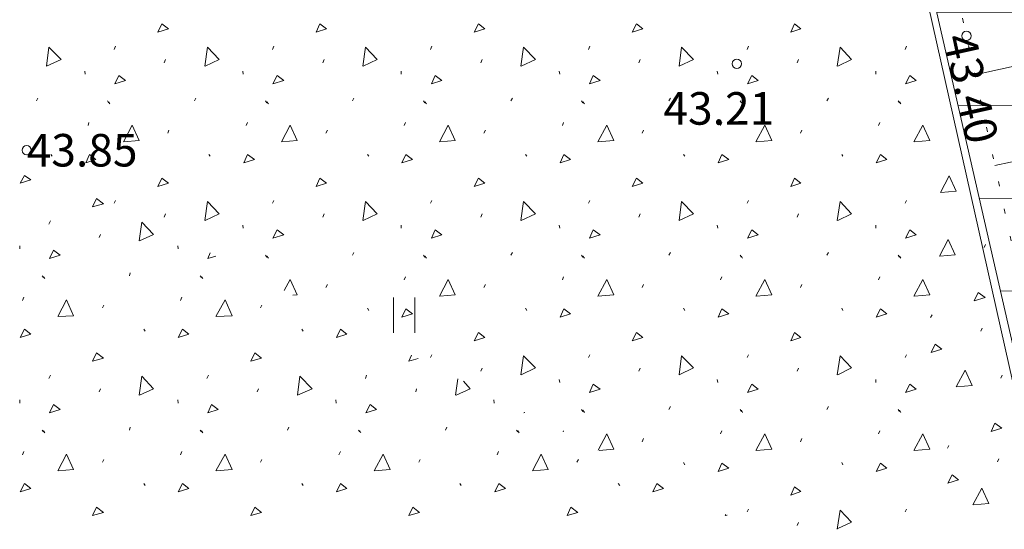
# Model space of a CAD drawing. Units: metres. Extents: x 552654 to 553161, y 6576015 to 6576497.
# Drawn here: x 553042 to 553063, y 6576315 to 6576326 of the extents above; entities that cross this region are included whole.
import ezdxf
from ezdxf.enums import TextEntityAlignment as Align

# ---------------------------------------------------------------- set-up
doc = ezdxf.new("R2010")
doc.units = ezdxf.units.M
doc.linetypes.add('NOLVAALL', pattern=[1.2, 0.2, -1])
for name, color, linetype, lineweight in [('19 Soojatrass', 7, 'Continuous', 0), ('44 Puud', 7, 'Continuous', 0), ('63 Koordinaadid', 7, 'Continuous', 0)]:
    doc.layers.add(name, color=color, linetype=linetype, lineweight=lineweight)
doc.styles.add('Style-INTL_ISO_ITALIC', font='INTL_ISO_ITALIC.shx')
doc.linetypes.add('HEKK', pattern='A,-1.25,[26,dgnlstyle-mkm.shx,S=0.0096,R=0,X=0,Y=0],-2.5,[19,dgnlstyle-mkm.shx,S=0.00496,R=0,X=0,Y=0],-1.25', length=5)

# ---------------------------------------------------------------- blocks, each defined once
blk = doc.blocks.new('RING02_267')
at = {"color": 250, "linetype": 'Continuous', "lineweight": 0}
blk.add_circle((0, 0), 0.1, dxfattribs=at)
blk = doc.blocks.new('RING02_268')
at = {"color": 250, "linetype": 'Continuous', "lineweight": 0}
blk.add_circle((0, 0), 0.1, dxfattribs=at)
blk = doc.blocks.new('RING02_500')
at = {"color": 250, "linetype": 'Continuous', "lineweight": 0}
blk.add_circle((0, 0), 0.1, dxfattribs=at)
blk = doc.blocks.new('HEIN_55')
at = {"color": 250, "linetype": 'Continuous', "lineweight": 0}
for p, q in [((-0.226, 0.384), (-0.226, -0.377)), ((0.229, 0.384), (0.229, -0.377))]:
    blk.add_line(p, q, dxfattribs=at)

msp = doc.modelspace()

# ---------------------------------------------------------------- hatches: boundary and pattern name
at = {"layer": '44 Puud', "linetype": 'Continuous', "lineweight": 0}
h = msp.add_hatch(dxfattribs=at)
h.set_pattern_fill('_USER', color=6, style=0)
h.set_pattern_definition([(0, (-20368729.35, -8322142.03), (0, 2), [])])
h.paths.add_polyline_path([(553054.475, 6576356.952), (553056.478, 6576347.966), (553058.071, 6576340.957), (553059.798, 6576333.215), (553061.737, 6576324.755), (553063.741, 6576315.976), (553065.041, 6576310.154), (553065.88, 6576310.99), (553071.04, 6576316.12), (553066.21, 6576340.27), (553062.42, 6576365.02), (553058.78, 6576423.06), (553050.498, 6576420.641), (553051.012, 6576411.555), (553051.565, 6576391.578), (553051.846, 6576383.947), (553052.398, 6576374.062), (553053.024, 6576364.556)])

# ---------------------------------------------------------------- linework, layer by layer
at = {"layer": '19 Soojatrass', "color": 62, "linetype": 'Continuous', "lineweight": 0}
for p, q in [((553043.76, 6576325.16), (553043.79, 6576325.23)), ((553047.17, 6576325.16), (553047.2, 6576325.23)), ((553050.57, 6576325.16), (553050.6, 6576325.23)), ((553053.97, 6576325.16), (553054, 6576325.23)), ((553057.38, 6576325.16), (553057.41, 6576325.23)), ((553060.78, 6576325.16), (553060.81, 6576325.23)), ((553044.84, 6576324.87), (553044.87, 6576324.94)), ((553048.25, 6576324.87), (553048.28, 6576324.94)), ((553051.65, 6576324.87), (553051.68, 6576324.94)), ((553055.05, 6576324.87), (553055.08, 6576324.94)), ((553058.46, 6576324.87), (553058.49, 6576324.94)), ((553043.13, 6576324.69), (553043.14, 6576324.63)), ((553046.53, 6576324.69), (553046.54, 6576324.63)), ((553049.94, 6576324.69), (553049.94, 6576324.63)), ((553053.34, 6576324.69), (553053.35, 6576324.63)), ((553056.74, 6576324.69), (553056.75, 6576324.63)), ((553060.15, 6576324.69), (553060.15, 6576324.63)), ((553042.09, 6576324.05), (553042.12, 6576324.11)), ((553043.62, 6576324.05), (553043.64, 6576324.01)), ((553043.64, 6576324.03), (553043.67, 6576323.99)), ((553045.49, 6576324.05), (553045.52, 6576324.11)), ((553047.02, 6576324.05), (553047.05, 6576324.01)), ((553047.05, 6576324.03), (553047.08, 6576323.99)), ((553048.89, 6576324.05), (553048.92, 6576324.11)), ((553050.42, 6576324.05), (553050.45, 6576324.01)), ((553050.45, 6576324.03), (553050.48, 6576323.99)), ((553052.3, 6576324.05), (553052.33, 6576324.11)), ((553053.82, 6576324.05), (553053.85, 6576324.01)), ((553053.85, 6576324.03), (553053.88, 6576323.99)), ((553055.7, 6576324.05), (553055.73, 6576324.11)), ((553057.23, 6576324.05), (553057.26, 6576324.01)), ((553057.26, 6576324.03), (553057.28, 6576323.99)), ((553059.1, 6576324.05), (553059.13, 6576324.11)), ((553060.63, 6576324.05), (553060.66, 6576324.01)), ((553060.66, 6576324.03), (553060.69, 6576323.99)), ((553043.2, 6576323.52), (553043.22, 6576323.59)), ((553046.6, 6576323.52), (553046.63, 6576323.59)), ((553050, 6576323.52), (553050.03, 6576323.59)), ((553053.41, 6576323.52), (553053.43, 6576323.59)), ((553056.81, 6576323.52), (553056.84, 6576323.59)), ((553060.21, 6576323.52), (553060.24, 6576323.59)), ((553044.92, 6576323.36), (553044.94, 6576323.42)), ((553048.32, 6576323.36), (553048.35, 6576323.42)), ((553051.72, 6576323.36), (553051.75, 6576323.42)), ((553055.12, 6576323.36), (553055.15, 6576323.42)), ((553058.53, 6576323.36), (553058.56, 6576323.42)), ((553042.4, 6576322.9), (553042.43, 6576322.86)), ((553045.8, 6576322.9), (553045.83, 6576322.86)), ((553049.21, 6576322.9), (553049.24, 6576322.86)), ((553052.61, 6576322.9), (553052.64, 6576322.86)), ((553056.01, 6576322.9), (553056.04, 6576322.86)), ((553059.42, 6576322.9), (553059.44, 6576322.86)), ((553043.76, 6576321.85), (553043.79, 6576321.91)), ((553047.17, 6576321.85), (553047.2, 6576321.91)), ((553050.57, 6576321.85), (553050.6, 6576321.91)), ((553053.97, 6576321.85), (553054, 6576321.91)), ((553057.38, 6576321.85), (553057.41, 6576321.91)), ((553060.78, 6576321.85), (553060.81, 6576321.91)), ((553042.36, 6576321.4), (553042.39, 6576321.47)), ((553044.84, 6576321.55), (553044.87, 6576321.62)), ((553048.25, 6576321.55), (553048.28, 6576321.62)), ((553051.65, 6576321.55), (553051.68, 6576321.62)), ((553055.05, 6576321.55), (553055.08, 6576321.62)), ((553058.46, 6576321.55), (553058.49, 6576321.62)), ((553046.53, 6576321.38), (553046.54, 6576321.31)), ((553049.94, 6576321.38), (553049.94, 6576321.31)), ((553053.34, 6576321.38), (553053.35, 6576321.31)), ((553056.74, 6576321.38), (553056.75, 6576321.31)), ((553060.15, 6576321.38), (553060.15, 6576321.31)), ((553043.44, 6576321.11), (553043.47, 6576321.18)), ((553041.73, 6576320.93), (553041.73, 6576320.87)), ((553045.13, 6576320.93), (553045.14, 6576320.87)), ((553048.89, 6576320.73), (553048.92, 6576320.79)), ((553052.3, 6576320.73), (553052.33, 6576320.79)), ((553055.7, 6576320.73), (553055.73, 6576320.79)), ((553059.1, 6576320.73), (553059.13, 6576320.79)), ((553062.48, 6576320.9), (553062.51, 6576320.96)), ((553047.02, 6576320.73), (553047.05, 6576320.69)), ((553047.05, 6576320.71), (553047.08, 6576320.67)), ((553050.42, 6576320.73), (553050.45, 6576320.69)), ((553050.45, 6576320.71), (553050.48, 6576320.67)), ((553053.82, 6576320.73), (553053.85, 6576320.69)), ((553053.85, 6576320.71), (553053.88, 6576320.67)), ((553057.23, 6576320.73), (553057.26, 6576320.69)), ((553057.26, 6576320.71), (553057.28, 6576320.67)), ((553060.63, 6576320.73), (553060.66, 6576320.69)), ((553060.66, 6576320.71), (553060.69, 6576320.67)), ((553042.21, 6576320.29), (553042.24, 6576320.25)), ((553042.24, 6576320.27), (553042.27, 6576320.23)), ((553044.09, 6576320.29), (553044.11, 6576320.35)), ((553045.61, 6576320.29), (553045.64, 6576320.25)), ((553045.64, 6576320.27), (553045.67, 6576320.23)), ((553050, 6576320.2), (553050.03, 6576320.27)), ((553053.41, 6576320.2), (553053.43, 6576320.27)), ((553056.81, 6576320.2), (553056.84, 6576320.27)), ((553060.21, 6576320.2), (553060.24, 6576320.27)), ((553048.32, 6576320.04), (553048.35, 6576320.1)), ((553051.72, 6576320.04), (553051.75, 6576320.1)), ((553055.12, 6576320.04), (553055.15, 6576320.1)), ((553058.53, 6576320.04), (553058.56, 6576320.1)), ((553041.79, 6576319.76), (553041.82, 6576319.83)), ((553045.19, 6576319.76), (553045.22, 6576319.83)), ((553043.51, 6576319.6), (553043.54, 6576319.66)), ((553046.91, 6576319.6), (553046.94, 6576319.66)), ((553049.21, 6576319.59), (553049.24, 6576319.54)), ((553052.61, 6576319.59), (553052.64, 6576319.54)), ((553056.01, 6576319.59), (553056.04, 6576319.54)), ((553059.42, 6576319.59), (553059.44, 6576319.54)), ((553061.33, 6576319.39), (553061.36, 6576319.45)), ((553044.4, 6576319.14), (553044.43, 6576319.1)), ((553047.8, 6576319.14), (553047.83, 6576319.1)), ((553062.41, 6576319.1), (553062.44, 6576319.16)), ((553050.57, 6576318.53), (553050.6, 6576318.59)), ((553053.97, 6576318.53), (553054, 6576318.59)), ((553057.38, 6576318.53), (553057.41, 6576318.59)), ((553060.78, 6576318.53), (553060.81, 6576318.59)), ((553051.65, 6576318.24), (553051.68, 6576318.3)), ((553055.05, 6576318.24), (553055.08, 6576318.3)), ((553058.46, 6576318.24), (553058.49, 6576318.3)), ((553042.36, 6576318.08), (553042.39, 6576318.15)), ((553045.76, 6576318.08), (553045.79, 6576318.15)), ((553049.17, 6576318.08), (553049.19, 6576318.15)), ((553053.34, 6576318.06), (553053.35, 6576317.99)), ((553056.74, 6576318.06), (553056.75, 6576317.99)), ((553060.15, 6576318.06), (553060.15, 6576317.99)), ((553062.84, 6576318.09), (553062.87, 6576318.15)), ((553043.44, 6576317.79), (553043.47, 6576317.86)), ((553046.84, 6576317.79), (553046.87, 6576317.86)), ((553050.25, 6576317.79), (553050.27, 6576317.86)), ((553041.73, 6576317.62), (553041.73, 6576317.55)), ((553045.13, 6576317.62), (553045.14, 6576317.55)), ((553048.53, 6576317.62), (553048.54, 6576317.55)), ((553051.93, 6576317.62), (553051.94, 6576317.55)), ((553053.82, 6576317.41), (553053.85, 6576317.37)), ((553053.85, 6576317.4), (553053.88, 6576317.35)), ((553055.7, 6576317.41), (553055.73, 6576317.48)), ((553057.23, 6576317.41), (553057.26, 6576317.37)), ((553057.26, 6576317.4), (553057.28, 6576317.35)), ((553059.1, 6576317.41), (553059.13, 6576317.48)), ((553060.63, 6576317.41), (553060.66, 6576317.37)), ((553060.66, 6576317.4), (553060.69, 6576317.35)), ((553044.09, 6576316.97), (553044.11, 6576317.03)), ((553047.49, 6576316.97), (553047.52, 6576317.03)), ((553050.89, 6576316.97), (553050.92, 6576317.03)), ((553042.21, 6576316.97), (553042.24, 6576316.93)), ((553042.24, 6576316.95), (553042.27, 6576316.91)), ((553045.61, 6576316.97), (553045.64, 6576316.93)), ((553045.64, 6576316.95), (553045.67, 6576316.91)), ((553049.02, 6576316.97), (553049.05, 6576316.93)), ((553049.05, 6576316.95), (553049.07, 6576316.91)), ((553052.42, 6576316.97), (553052.45, 6576316.93)), ((553052.45, 6576316.95), (553052.48, 6576316.91)), ((553053.42, 6576316.93), (553053.43, 6576316.95)), ((553055.12, 6576316.72), (553055.15, 6576316.79)), ((553056.81, 6576316.89), (553056.84, 6576316.95)), ((553058.53, 6576316.72), (553058.56, 6576316.79)), ((553060.21, 6576316.89), (553060.24, 6576316.95)), ((553061.69, 6576316.58), (553061.72, 6576316.64)), ((553041.79, 6576316.44), (553041.82, 6576316.51)), ((553043.51, 6576316.28), (553043.54, 6576316.34)), ((553045.19, 6576316.44), (553045.22, 6576316.51)), ((553046.91, 6576316.28), (553046.94, 6576316.34)), ((553048.6, 6576316.44), (553048.63, 6576316.51)), ((553050.32, 6576316.28), (553050.35, 6576316.34)), ((553052, 6576316.44), (553052.03, 6576316.51)), ((553053.72, 6576316.28), (553053.75, 6576316.34)), ((553062.77, 6576316.29), (553062.8, 6576316.35)), ((553056.01, 6576316.27), (553056.04, 6576316.22)), ((553059.42, 6576316.27), (553059.44, 6576316.22)), ((553044.4, 6576315.82), (553044.43, 6576315.78)), ((553047.8, 6576315.82), (553047.83, 6576315.78)), ((553051.2, 6576315.82), (553051.23, 6576315.78)), ((553054.61, 6576315.82), (553054.64, 6576315.78)), ((553057.38, 6576315.21), (553057.41, 6576315.27)), ((553060.78, 6576315.21), (553060.81, 6576315.27)), ((553058.46, 6576314.92), (553058.49, 6576314.98))]:
    msp.add_line(p, q, dxfattribs=at)
at = {"layer": '19 Soojatrass', "color": 62, "linetype": 'Continuous', "lineweight": 0, "flags": 128}
for points in [[(553044.7, 6576325.53), (553044.79, 6576325.71), (553044.93, 6576325.6), (553044.7, 6576325.53)], [(553048.11, 6576325.53), (553048.19, 6576325.71), (553048.33, 6576325.6), (553048.11, 6576325.53)], [(553051.51, 6576325.53), (553051.6, 6576325.71), (553051.74, 6576325.6), (553051.51, 6576325.53)], [(553054.91, 6576325.53), (553055, 6576325.71), (553055.14, 6576325.6), (553054.91, 6576325.53)], [(553058.32, 6576325.53), (553058.4, 6576325.71), (553058.54, 6576325.6), (553058.32, 6576325.53)], [(553042.31, 6576324.8), (553042.36, 6576325.21), (553042.62, 6576324.94), (553042.31, 6576324.8)], [(553045.71, 6576324.8), (553045.77, 6576325.21), (553046.02, 6576324.94), (553045.72, 6576324.8)], [(553049.11, 6576324.8), (553049.17, 6576325.21), (553049.42, 6576324.94), (553049.12, 6576324.8)], [(553052.51, 6576324.8), (553052.57, 6576325.21), (553052.83, 6576324.94), (553052.52, 6576324.8)], [(553055.92, 6576324.8), (553055.97, 6576325.21), (553056.23, 6576324.94), (553055.92, 6576324.8)], [(553059.32, 6576324.8), (553059.38, 6576325.21), (553059.63, 6576324.94), (553059.33, 6576324.8)], [(553043.78, 6576324.42), (553043.86, 6576324.6), (553044.01, 6576324.49), (553043.78, 6576324.42)], [(553047.18, 6576324.42), (553047.27, 6576324.6), (553047.41, 6576324.49), (553047.18, 6576324.42)], [(553050.59, 6576324.42), (553050.67, 6576324.6), (553050.81, 6576324.49), (553050.59, 6576324.42)], [(553053.99, 6576324.42), (553054.07, 6576324.6), (553054.22, 6576324.49), (553053.99, 6576324.42)], [(553057.39, 6576324.42), (553057.48, 6576324.6), (553057.62, 6576324.49), (553057.39, 6576324.42)], [(553060.79, 6576324.42), (553060.88, 6576324.6), (553061.02, 6576324.49), (553060.79, 6576324.42)], [(553043.96, 6576323.17), (553044.15, 6576323.53), (553044.3, 6576323.2), (553043.96, 6576323.17)], [(553047.36, 6576323.17), (553047.55, 6576323.53), (553047.7, 6576323.2), (553047.37, 6576323.17)], [(553050.76, 6576323.17), (553050.95, 6576323.53), (553051.1, 6576323.2), (553050.77, 6576323.17)], [(553054.17, 6576323.17), (553054.36, 6576323.53), (553054.51, 6576323.2), (553054.17, 6576323.17)], [(553057.57, 6576323.17), (553057.76, 6576323.53), (553057.91, 6576323.2), (553057.58, 6576323.17)], [(553060.97, 6576323.17), (553061.16, 6576323.53), (553061.31, 6576323.2), (553060.98, 6576323.17)], [(553043.15, 6576322.72), (553043.23, 6576322.9), (553043.37, 6576322.79), (553043.15, 6576322.72)], [(553046.55, 6576322.72), (553046.63, 6576322.9), (553046.78, 6576322.79), (553046.55, 6576322.72)], [(553049.95, 6576322.72), (553050.04, 6576322.9), (553050.18, 6576322.79), (553049.95, 6576322.72)], [(553053.36, 6576322.72), (553053.44, 6576322.9), (553053.58, 6576322.79), (553053.36, 6576322.72)], [(553056.76, 6576322.72), (553056.84, 6576322.9), (553056.99, 6576322.79), (553056.76, 6576322.72)], [(553060.16, 6576322.72), (553060.25, 6576322.9), (553060.39, 6576322.79), (553060.16, 6576322.72)], [(553041.74, 6576322.28), (553041.83, 6576322.45), (553041.97, 6576322.35), (553041.74, 6576322.28)], [(553044.7, 6576322.21), (553044.79, 6576322.39), (553044.93, 6576322.28), (553044.7, 6576322.21)], [(553048.11, 6576322.21), (553048.19, 6576322.39), (553048.33, 6576322.28), (553048.11, 6576322.21)], [(553051.51, 6576322.21), (553051.6, 6576322.39), (553051.74, 6576322.28), (553051.51, 6576322.21)], [(553054.91, 6576322.21), (553055, 6576322.39), (553055.14, 6576322.28), (553054.91, 6576322.21)], [(553058.32, 6576322.21), (553058.4, 6576322.39), (553058.54, 6576322.28), (553058.32, 6576322.21)], [(553061.54, 6576322.08), (553061.73, 6576322.44), (553061.88, 6576322.11), (553061.55, 6576322.08)], [(553043.3, 6576321.77), (553043.38, 6576321.95), (553043.53, 6576321.84), (553043.3, 6576321.77)], [(553045.71, 6576321.48), (553045.77, 6576321.89), (553046.02, 6576321.62), (553045.72, 6576321.48)], [(553049.11, 6576321.48), (553049.17, 6576321.89), (553049.42, 6576321.62), (553049.12, 6576321.48)], [(553052.51, 6576321.48), (553052.57, 6576321.89), (553052.83, 6576321.62), (553052.52, 6576321.48)], [(553055.92, 6576321.48), (553055.97, 6576321.89), (553056.23, 6576321.62), (553055.92, 6576321.48)], [(553059.32, 6576321.48), (553059.38, 6576321.89), (553059.63, 6576321.62), (553059.33, 6576321.48)], [(553044.3, 6576321.04), (553044.36, 6576321.44), (553044.61, 6576321.18), (553044.31, 6576321.04)], [(553047.18, 6576321.1), (553047.27, 6576321.28), (553047.41, 6576321.17), (553047.18, 6576321.1)], [(553050.59, 6576321.1), (553050.67, 6576321.28), (553050.81, 6576321.17), (553050.59, 6576321.1)], [(553053.99, 6576321.1), (553054.07, 6576321.28), (553054.22, 6576321.17), (553053.99, 6576321.1)], [(553057.39, 6576321.1), (553057.48, 6576321.28), (553057.62, 6576321.17), (553057.39, 6576321.1)], [(553060.79, 6576321.1), (553060.88, 6576321.28), (553061.02, 6576321.17), (553060.79, 6576321.1)], [(553061.52, 6576320.71), (553061.71, 6576321.07), (553061.86, 6576320.74), (553061.53, 6576320.71)], [(553042.37, 6576320.66), (553042.46, 6576320.84), (553042.6, 6576320.73), (553042.37, 6576320.66)], [(553045.78, 6576320.66), (553045.83, 6576320.78)], [(553045.95, 6576320.71), (553045.78, 6576320.66)], [(553047.42, 6576319.97), (553047.55, 6576320.21), (553047.7, 6576319.88), (553047.61, 6576319.87)], [(553050.76, 6576319.85), (553050.95, 6576320.21), (553051.1, 6576319.88), (553050.77, 6576319.85)], [(553054.17, 6576319.85), (553054.36, 6576320.21), (553054.51, 6576319.88), (553054.17, 6576319.85)], [(553057.57, 6576319.85), (553057.76, 6576320.21), (553057.91, 6576319.88), (553057.58, 6576319.85)], [(553060.97, 6576319.85), (553061.16, 6576320.21), (553061.31, 6576319.88), (553060.98, 6576319.85)], [(553042.55, 6576319.41), (553042.74, 6576319.77), (553042.89, 6576319.43), (553042.56, 6576319.41)], [(553045.95, 6576319.41), (553046.15, 6576319.77), (553046.3, 6576319.43), (553045.96, 6576319.41)], [(553062.27, 6576319.75), (553062.35, 6576319.93), (553062.5, 6576319.82), (553062.27, 6576319.75)], [(553049.95, 6576319.4), (553050.04, 6576319.58), (553050.18, 6576319.47), (553049.95, 6576319.4)], [(553053.36, 6576319.4), (553053.44, 6576319.58), (553053.58, 6576319.47), (553053.36, 6576319.4)], [(553056.76, 6576319.4), (553056.84, 6576319.58), (553056.99, 6576319.47), (553056.76, 6576319.4)], [(553060.16, 6576319.4), (553060.25, 6576319.58), (553060.39, 6576319.47), (553060.16, 6576319.4)], [(553041.74, 6576318.96), (553041.83, 6576319.14), (553041.97, 6576319.03), (553041.74, 6576318.96)], [(553045.14, 6576318.96), (553045.23, 6576319.14), (553045.37, 6576319.03), (553045.14, 6576318.96)], [(553048.55, 6576318.96), (553048.63, 6576319.14), (553048.77, 6576319.03), (553048.55, 6576318.96)], [(553051.51, 6576318.89), (553051.6, 6576319.07), (553051.74, 6576318.96), (553051.51, 6576318.89)], [(553054.91, 6576318.89), (553055, 6576319.07), (553055.14, 6576318.96), (553054.91, 6576318.89)], [(553058.32, 6576318.89), (553058.4, 6576319.07), (553058.54, 6576318.96), (553058.32, 6576318.89)], [(553061.34, 6576318.64), (553061.43, 6576318.82), (553061.57, 6576318.71), (553061.34, 6576318.64)], [(553043.3, 6576318.45), (553043.38, 6576318.63), (553043.53, 6576318.52), (553043.3, 6576318.45)], [(553046.7, 6576318.45), (553046.79, 6576318.63), (553046.93, 6576318.52), (553046.7, 6576318.45)], [(553050.1, 6576318.45), (553050.16, 6576318.58)], [(553050.3, 6576318.51), (553050.1, 6576318.45)], [(553052.51, 6576318.16), (553052.57, 6576318.57), (553052.83, 6576318.31), (553052.52, 6576318.16)], [(553055.92, 6576318.16), (553055.97, 6576318.57), (553056.23, 6576318.31), (553055.92, 6576318.16)], [(553059.32, 6576318.16), (553059.38, 6576318.57), (553059.63, 6576318.31), (553059.33, 6576318.16)], [(553061.88, 6576317.9), (553062.07, 6576318.26), (553062.22, 6576317.93), (553061.89, 6576317.9)], [(553044.3, 6576317.72), (553044.36, 6576318.13), (553044.61, 6576317.86), (553044.31, 6576317.72)], [(553047.71, 6576317.72), (553047.76, 6576318.13), (553048.02, 6576317.86), (553047.71, 6576317.72)], [(553051.11, 6576317.72), (553051.16, 6576318.07)], [(553051.28, 6576318.02), (553051.42, 6576317.86), (553051.12, 6576317.72)], [(553053.99, 6576317.78), (553054.07, 6576317.96), (553054.22, 6576317.85), (553053.99, 6576317.78)], [(553057.39, 6576317.78), (553057.48, 6576317.96), (553057.62, 6576317.85), (553057.39, 6576317.78)], [(553060.79, 6576317.78), (553060.88, 6576317.96), (553061.02, 6576317.85), (553060.79, 6576317.78)], [(553042.37, 6576317.34), (553042.46, 6576317.52), (553042.6, 6576317.41), (553042.37, 6576317.34)], [(553045.78, 6576317.34), (553045.86, 6576317.52), (553046, 6576317.41), (553045.78, 6576317.34)], [(553049.18, 6576317.34), (553049.27, 6576317.52), (553049.41, 6576317.41), (553049.18, 6576317.34)], [(553052.58, 6576317.34), (553052.59, 6576317.35)], [(553052.6, 6576317.35), (553052.58, 6576317.34)], [(553062.63, 6576316.94), (553062.71, 6576317.12), (553062.86, 6576317.01), (553062.63, 6576316.94)], [(553054.18, 6576316.54), (553054.36, 6576316.89), (553054.51, 6576316.56), (553054.2, 6576316.53)], [(553057.57, 6576316.53), (553057.76, 6576316.89), (553057.91, 6576316.56), (553057.58, 6576316.53)], [(553060.97, 6576316.53), (553061.16, 6576316.89), (553061.31, 6576316.56), (553060.98, 6576316.53)], [(553042.55, 6576316.09), (553042.74, 6576316.45), (553042.89, 6576316.12), (553042.56, 6576316.09)], [(553045.95, 6576316.09), (553046.15, 6576316.45), (553046.3, 6576316.12), (553045.96, 6576316.09)], [(553049.36, 6576316.09), (553049.55, 6576316.45), (553049.7, 6576316.12), (553049.36, 6576316.09)], [(553052.76, 6576316.09), (553052.95, 6576316.45), (553053.1, 6576316.12), (553052.77, 6576316.09)], [(553056.76, 6576316.08), (553056.84, 6576316.26), (553056.99, 6576316.15), (553056.76, 6576316.08)], [(553060.16, 6576316.08), (553060.25, 6576316.26), (553060.39, 6576316.15), (553060.16, 6576316.08)], [(553061.7, 6576315.83), (553061.79, 6576316.01), (553061.93, 6576315.9), (553061.7, 6576315.83)], [(553041.74, 6576315.64), (553041.83, 6576315.82), (553041.97, 6576315.71), (553041.74, 6576315.64)], [(553045.14, 6576315.64), (553045.23, 6576315.82), (553045.37, 6576315.71), (553045.14, 6576315.64)], [(553048.55, 6576315.64), (553048.63, 6576315.82), (553048.77, 6576315.71), (553048.55, 6576315.64)], [(553051.95, 6576315.64), (553052.04, 6576315.82), (553052.18, 6576315.71), (553051.95, 6576315.64)], [(553055.35, 6576315.64), (553055.44, 6576315.82), (553055.58, 6576315.71), (553055.35, 6576315.64)], [(553058.32, 6576315.57), (553058.4, 6576315.75), (553058.54, 6576315.65), (553058.32, 6576315.57)], [(553062.24, 6576315.36), (553062.43, 6576315.72), (553062.58, 6576315.39), (553062.25, 6576315.36)], [(553043.3, 6576315.13), (553043.38, 6576315.31), (553043.53, 6576315.2), (553043.3, 6576315.13)], [(553046.7, 6576315.13), (553046.79, 6576315.31), (553046.93, 6576315.2), (553046.7, 6576315.13)], [(553050.1, 6576315.13), (553050.19, 6576315.31), (553050.33, 6576315.2), (553050.1, 6576315.13)], [(553053.51, 6576315.13), (553053.59, 6576315.31), (553053.74, 6576315.2), (553053.51, 6576315.13)], [(553056.91, 6576315.13), (553056.92, 6576315.15)], [(553056.95, 6576315.14), (553056.91, 6576315.13)], [(553059.32, 6576314.84), (553059.38, 6576315.25), (553059.63, 6576314.99), (553059.33, 6576314.85)]]:
    msp.add_lwpolyline(points, dxfattribs=at)
at = {"layer": '44 Puud', "color": 6, "linetype": 'Continuous', "lineweight": 0, "flags": 128}
msp.add_lwpolyline([(553054.475, 6576356.952), (553056.478, 6576347.966), (553058.071, 6576340.957), (553059.798, 6576333.215), (553061.737, 6576324.755), (553063.741, 6576315.976), (553065.041, 6576310.154), (553065.88, 6576310.99), (553071.04, 6576316.12), (553066.21, 6576340.27), (553062.42, 6576365.02), (553058.78, 6576423.06), (553050.498, 6576420.641), (553051.012, 6576411.555), (553051.565, 6576391.578), (553051.846, 6576383.947), (553052.398, 6576374.062), (553053.024, 6576364.556)], close=True, dxfattribs=at)
msp.add_lwpolyline([(553051.012, 6576411.555), (553051.565, 6576391.578), (553051.846, 6576383.947), (553052.398, 6576374.062), (553053.024, 6576364.556), (553054.475, 6576356.952), (553056.478, 6576347.966), (553058.071, 6576340.957), (553059.798, 6576333.215), (553061.737, 6576324.755), (553063.741, 6576315.976), (553065.041, 6576310.154)], dxfattribs=at)
at = {"layer": '63 Koordinaadid', "color": 250, "linetype": 'Continuous', "lineweight": 0, "ltscale": 0.5}
for p, q in [((553063.886, 6576324.97), (553062.283, 6576324.613)), ((553064.321, 6576323.018), (553062.711, 6576322.659))]:
    msp.add_line(p, q, dxfattribs=at)
at = {"layer": '63 Koordinaadid', "color": 250, "linetype": 'NOLVAALL', "lineweight": 0, "ltscale": 0.5, "flags": 128}
msp.add_lwpolyline([(553043.48, 6576412.35), (553046.768, 6576412.654), (553050.755, 6576412.97), (553050.94, 6576411.407), (553051.125, 6576406.904), (553051.839, 6576382.102), (553054.41, 6576364.68), (553057.783, 6576345.409), (553062.1, 6576325.45), (553067.519, 6576300.708), (553070.336, 6576287.12)], dxfattribs=at)
at = {"layer": '63 Koordinaadid', "color": 250, "linetype": 'HEKK', "lineweight": 0, "ltscale": 0.5, "flags": 128}
msp.add_lwpolyline([(553050.95, 6576411.39), (553051.839, 6576382.102), (553052.97, 6576364.37), (553055.788, 6576350.598), (553065.207, 6576308.59)], dxfattribs=at)

# ---------------------------------------------------------------- block references
at = {"layer": '63 Koordinaadid', "color": 250, "linetype": 'Continuous', "lineweight": 0}
for name, p in [('RING02_267', (553062.1, 6576325.45)), ('RING02_268', (553057.16, 6576324.85)), ('RING02_500', (553041.88, 6576322.99)), ('HEIN_55', (553050, 6576319.44))]:
    msp.add_blockref(name, p, dxfattribs=at)

# ---------------------------------------------------------------- texts
at = {"layer": '63 Koordinaadid', "color": 250, "linetype": 'Continuous', "lineweight": 0, "style": 'Style-INTL_ISO_ITALIC'}
msp.add_text('43.40', height=0.7, rotation=282.4455, dxfattribs=at).set_placement((553061.942, 6576325.485), align=Align.MIDDLE_LEFT)
for s, p in [('43.21', (553055.58, 6576323.89)), ('43.85', (553041.88, 6576322.99))]:
    msp.add_text(s, height=0.7, dxfattribs=at).set_placement(p, align=Align.MIDDLE_LEFT)

doc.saveas('drawing.dxf')
